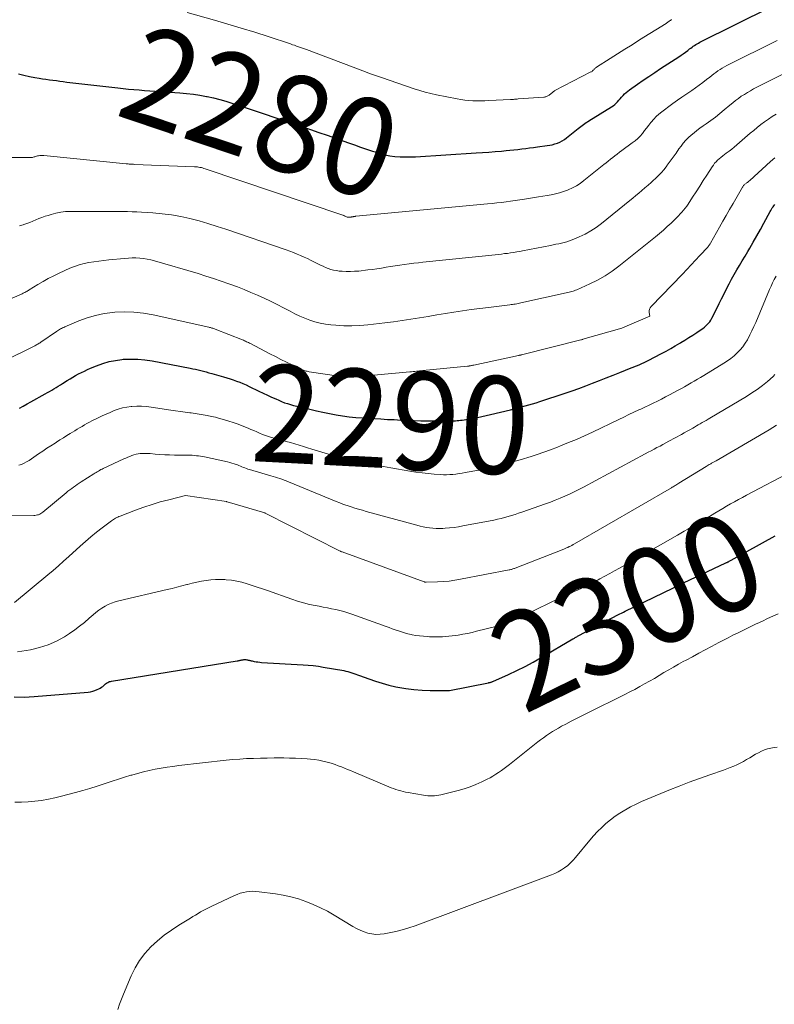
# Model space of a CAD drawing. Units: feet. Extents: x 1176672 to 1181672, y 7068870 to 7076370.
# Drawn here: x 1178592 to 1178669, y 7070325 to 7070426 of the extents above; entities that cross this region are included whole.
import ezdxf
from ezdxf.enums import TextEntityAlignment as Align

# ---------------------------------------------------------------- set-up
doc = ezdxf.new("R2010")
doc.units = ezdxf.units.FT
doc.header["$MEASUREMENT"] = 0
doc.layers.add('Level 44', color=7, linetype='Continuous', lineweight=0)
doc.layers.add('Level 45', color=7, linetype='Continuous', lineweight=0)
doc.styles.add('Style-ENGINEERING', font='ENGINEERING.shx')

msp = doc.modelspace()

# ---------------------------------------------------------------- linework, layer by layer
at = {"layer": 'Level 44', "color": 32, "linetype": 'Continuous', "lineweight": 30, "flags": 128}
for points, elevation in [([(1178591.58, 7070419.99), (1178592.13, 7070419.85), (1178592.69, 7070419.73), (1178593.25, 7070419.63), (1178593.67, 7070419.56), (1178594.03, 7070419.5), (1178594.38, 7070419.44), (1178594.74, 7070419.39), (1178595.09, 7070419.34), (1178595.45, 7070419.3), (1178595.8, 7070419.25), (1178596.16, 7070419.21), (1178596.51, 7070419.16), (1178601.77, 7070418.55), (1178602.31, 7070418.49), (1178602.85, 7070418.43), (1178603.39, 7070418.38), (1178603.93, 7070418.34), (1178604.48, 7070418.3), (1178605.02, 7070418.26), (1178605.56, 7070418.22), (1178606.11, 7070418.19), (1178608.12, 7070418.05), (1178608.81, 7070417.99), (1178609.5, 7070417.91), (1178610.18, 7070417.81), (1178610.86, 7070417.68), (1178610.93, 7070417.67), (1178611.57, 7070417.52), (1178612.2, 7070417.37), (1178612.83, 7070417.19), (1178613.46, 7070417), (1178614.08, 7070416.79), (1178614.7, 7070416.59), (1178615.32, 7070416.38), (1178615.94, 7070416.17), (1178621.53, 7070414.28), (1178622.38, 7070413.99), (1178623.24, 7070413.7), (1178624.09, 7070413.4), (1178624.94, 7070413.09), (1178625.4, 7070412.93), (1178626.02, 7070412.71), (1178626.64, 7070412.49), (1178627.26, 7070412.27), (1178627.88, 7070412.06), (1178628.13, 7070411.98), (1178628.63, 7070411.83), (1178629.14, 7070411.7), (1178629.65, 7070411.6), (1178630.17, 7070411.53), (1178630.7, 7070411.49), (1178631.22, 7070411.47), (1178631.74, 7070411.47), (1178632.27, 7070411.49), (1178638.52, 7070411.88), (1178639.16, 7070411.92), (1178639.8, 7070411.97), (1178640.45, 7070412.02), (1178641.09, 7070412.08), (1178641.57, 7070412.13), (1178641.97, 7070412.17), (1178642.37, 7070412.21), (1178642.78, 7070412.25), (1178643.18, 7070412.3), (1178643.59, 7070412.35), (1178643.99, 7070412.4), (1178644.39, 7070412.45), (1178644.8, 7070412.5), (1178645.78, 7070412.63), (1178646.05, 7070412.67), (1178646.31, 7070412.73), (1178646.57, 7070412.8), (1178646.83, 7070412.89), (1178647.08, 7070413), (1178647.32, 7070413.12), (1178647.55, 7070413.27), (1178647.77, 7070413.43), (1178648.96, 7070414.38), (1178649.1, 7070414.49), (1178649.23, 7070414.6), (1178649.36, 7070414.7), (1178649.5, 7070414.8), (1178649.64, 7070414.9), (1178649.77, 7070415), (1178649.92, 7070415.09), (1178650.06, 7070415.18), (1178652.38, 7070416.6), (1178652.55, 7070416.71), (1178652.71, 7070416.84), (1178652.86, 7070416.98), (1178653, 7070417.12), (1178653.14, 7070417.28), (1178653.28, 7070417.43), (1178653.41, 7070417.59), (1178653.55, 7070417.74), (1178653.57, 7070417.77), (1178653.72, 7070417.93), (1178653.88, 7070418.09), (1178654.05, 7070418.23), (1178654.23, 7070418.37), (1178655.04, 7070418.93), (1178655.63, 7070419.34), (1178656.22, 7070419.74), (1178656.82, 7070420.14), (1178657.42, 7070420.53), (1178659.29, 7070421.74), (1178659.52, 7070421.9), (1178659.75, 7070422.06), (1178659.98, 7070422.23), (1178660.2, 7070422.4), (1178660.4, 7070422.55), (1178660.52, 7070422.64), (1178660.65, 7070422.74), (1178660.77, 7070422.83), (1178660.9, 7070422.92), (1178661.03, 7070423.01), (1178661.17, 7070423.09), (1178661.3, 7070423.16), (1178661.44, 7070423.24), (1178668.76, 7070426.87)], 2280), ([(1178591.67, 7070385.7), (1178592.06, 7070385.92), (1178592.45, 7070386.13), (1178592.84, 7070386.35), (1178594.3, 7070387.16), (1178594.53, 7070387.29), (1178594.75, 7070387.41), (1178594.98, 7070387.54), (1178595.2, 7070387.68), (1178595.42, 7070387.81), (1178595.64, 7070387.94), (1178595.86, 7070388.08), (1178596.08, 7070388.22), (1178596.57, 7070388.53), (1178596.85, 7070388.71), (1178597.14, 7070388.88), (1178597.43, 7070389.05), (1178597.72, 7070389.21), (1178598.02, 7070389.37), (1178598.32, 7070389.51), (1178598.63, 7070389.65), (1178598.94, 7070389.79), (1178599.57, 7070390.05), (1178600.21, 7070390.28), (1178600.85, 7070390.47), (1178601.51, 7070390.6), (1178602.18, 7070390.69), (1178602.31, 7070390.71), (1178603.06, 7070390.74), (1178603.8, 7070390.74), (1178604.53, 7070390.67), (1178605.27, 7070390.56), (1178609.16, 7070389.8), (1178609.44, 7070389.75), (1178609.72, 7070389.69), (1178610, 7070389.63), (1178610.27, 7070389.56), (1178610.55, 7070389.49), (1178610.83, 7070389.42), (1178611.1, 7070389.34), (1178611.38, 7070389.27), (1178612.6, 7070388.92), (1178612.93, 7070388.82), (1178613.27, 7070388.71), (1178613.6, 7070388.6), (1178613.93, 7070388.48), (1178614.25, 7070388.35), (1178614.58, 7070388.22), (1178614.9, 7070388.08), (1178615.22, 7070387.93), (1178616.22, 7070387.45), (1178616.66, 7070387.25), (1178617.09, 7070387.04), (1178617.53, 7070386.84), (1178617.97, 7070386.64), (1178618.25, 7070386.51), (1178618.55, 7070386.38), (1178618.85, 7070386.26), (1178619.16, 7070386.16), (1178619.47, 7070386.07), (1178619.78, 7070385.98), (1178620.1, 7070385.9), (1178620.41, 7070385.83), (1178620.73, 7070385.75), (1178621.46, 7070385.58), (1178622.12, 7070385.43), (1178622.79, 7070385.29), (1178623.46, 7070385.15), (1178624.13, 7070385.02), (1178624.8, 7070384.9), (1178625.48, 7070384.81), (1178626.16, 7070384.74), (1178626.84, 7070384.69), (1178628.72, 7070384.59), (1178629.41, 7070384.55), (1178630.09, 7070384.52), (1178630.78, 7070384.48), (1178631.46, 7070384.45), (1178632.14, 7070384.42), (1178632.83, 7070384.4), (1178633.51, 7070384.39), (1178634.2, 7070384.39), (1178636.2, 7070384.41), (1178636.38, 7070384.41), (1178636.56, 7070384.42), (1178636.73, 7070384.43), (1178636.91, 7070384.45), (1178637.08, 7070384.48), (1178637.26, 7070384.5), (1178637.43, 7070384.53), (1178637.61, 7070384.56), (1178638.17, 7070384.66), (1178638.63, 7070384.75), (1178639.08, 7070384.84), (1178639.53, 7070384.94), (1178639.99, 7070385.05), (1178642.02, 7070385.54), (1178642.4, 7070385.63), (1178642.77, 7070385.73), (1178643.15, 7070385.83), (1178643.53, 7070385.93), (1178643.9, 7070386.04), (1178644.28, 7070386.15), (1178644.65, 7070386.26), (1178645.02, 7070386.38), (1178647.63, 7070387.23), (1178648.34, 7070387.47), (1178649.05, 7070387.72), (1178649.75, 7070387.99), (1178650.45, 7070388.26), (1178651.15, 7070388.54), (1178651.84, 7070388.81), (1178652.54, 7070389.09), (1178653.24, 7070389.37), (1178654.39, 7070389.82), (1178654.61, 7070389.91), (1178654.84, 7070390), (1178655.06, 7070390.09), (1178655.28, 7070390.19), (1178655.51, 7070390.28), (1178655.73, 7070390.38), (1178655.94, 7070390.49), (1178656.16, 7070390.6), (1178657.53, 7070391.31), (1178658, 7070391.56), (1178658.47, 7070391.82), (1178658.93, 7070392.09), (1178659.39, 7070392.37), (1178659.49, 7070392.43), (1178659.9, 7070392.68), (1178660.31, 7070392.94), (1178660.71, 7070393.19), (1178661.12, 7070393.46), (1178661.59, 7070393.76), (1178661.75, 7070393.87), (1178661.91, 7070394), (1178662.06, 7070394.13), (1178662.21, 7070394.27), (1178662.34, 7070394.42), (1178662.47, 7070394.57), (1178662.58, 7070394.74), (1178662.68, 7070394.92), (1178663.18, 7070395.91), (1178663.43, 7070396.42), (1178663.68, 7070396.92), (1178663.93, 7070397.42), (1178664.18, 7070397.93), (1178664.19, 7070397.95), (1178664.44, 7070398.44), (1178664.7, 7070398.92), (1178664.96, 7070399.4), (1178665.24, 7070399.88), (1178665.52, 7070400.35), (1178665.8, 7070400.82), (1178666.08, 7070401.29), (1178666.36, 7070401.76), (1178666.56, 7070402.1), (1178666.93, 7070402.74), (1178667.3, 7070403.39), (1178667.66, 7070404.04), (1178668.02, 7070404.69), (1178668.65, 7070405.87), (1178668.73, 7070405.99), (1178668.8, 7070406.12), (1178668.88, 7070406.24), (1178668.96, 7070406.36), (1178669.05, 7070406.47), (1178669.14, 7070406.59)], 2290), ([(1178591.13, 7070356.08), (1178592.15, 7070356.06), (1178593.17, 7070356.11), (1178598.7, 7070356.57), (1178598.94, 7070356.6), (1178599.18, 7070356.65), (1178599.41, 7070356.73), (1178599.64, 7070356.82), (1178599.8, 7070356.9), (1178599.94, 7070356.97), (1178600.08, 7070357.06), (1178600.2, 7070357.15), (1178600.33, 7070357.26), (1178600.43, 7070357.35), (1178600.5, 7070357.41), (1178600.58, 7070357.47), (1178600.66, 7070357.52), (1178600.74, 7070357.57), (1178600.82, 7070357.61), (1178600.91, 7070357.64), (1178601, 7070357.66), (1178601.09, 7070357.68), (1178614, 7070359.77), (1178614.08, 7070359.79), (1178614.15, 7070359.8), (1178614.23, 7070359.82), (1178614.31, 7070359.83), (1178614.39, 7070359.85), (1178614.46, 7070359.87), (1178614.53, 7070359.88), (1178614.6, 7070359.89), (1178614.67, 7070359.9), (1178614.74, 7070359.91), (1178614.8, 7070359.91), (1178614.87, 7070359.91), (1178614.89, 7070359.9), (1178614.97, 7070359.89), (1178615.05, 7070359.88), (1178615.13, 7070359.86), (1178615.21, 7070359.84), (1178615.28, 7070359.82), (1178615.36, 7070359.8), (1178615.44, 7070359.78), (1178615.52, 7070359.76), (1178615.74, 7070359.72), (1178615.93, 7070359.69), (1178616.12, 7070359.66), (1178616.31, 7070359.64), (1178616.5, 7070359.62), (1178620.77, 7070359.38), (1178621.29, 7070359.34), (1178621.8, 7070359.29), (1178622.32, 7070359.22), (1178622.83, 7070359.14), (1178624.94, 7070358.77), (1178625.14, 7070358.73), (1178625.35, 7070358.68), (1178625.55, 7070358.63), (1178625.75, 7070358.56), (1178625.95, 7070358.49), (1178626.15, 7070358.42), (1178626.35, 7070358.35), (1178626.55, 7070358.28), (1178627.5, 7070357.92), (1178628.18, 7070357.69), (1178628.86, 7070357.47), (1178629.56, 7070357.29), (1178630.25, 7070357.12), (1178630.48, 7070357.08), (1178631.3, 7070356.93), (1178632.12, 7070356.82), (1178632.95, 7070356.76), (1178633.78, 7070356.73), (1178635.7, 7070356.73), (1178635.78, 7070356.74), (1178639.76, 7070357.53), (1178639.82, 7070357.54), (1178639.88, 7070357.55), (1178639.94, 7070357.57), (1178640, 7070357.58), (1178640.06, 7070357.6), (1178640.11, 7070357.62), (1178640.17, 7070357.64), (1178640.23, 7070357.66), (1178641.83, 7070358.39), (1178642.69, 7070358.79), (1178643.53, 7070359.21), (1178644.36, 7070359.65), (1178645.18, 7070360.11), (1178648.43, 7070362.02), (1178648.51, 7070362.07), (1178648.59, 7070362.11), (1178648.66, 7070362.16), (1178648.74, 7070362.21), (1178648.82, 7070362.25), (1178648.89, 7070362.29), (1178648.97, 7070362.34), (1178649.05, 7070362.38), (1178653.04, 7070364.49), (1178653.23, 7070364.59), (1178653.42, 7070364.68), (1178653.61, 7070364.78), (1178653.8, 7070364.87), (1178658.66, 7070367.24), (1178658.88, 7070367.35), (1178659.1, 7070367.45), (1178659.32, 7070367.56), (1178659.54, 7070367.66), (1178659.76, 7070367.77), (1178659.98, 7070367.87), (1178660.2, 7070367.98), (1178660.42, 7070368.08), (1178664.11, 7070369.82), (1178664.18, 7070369.85), (1178664.25, 7070369.88), (1178664.32, 7070369.92), (1178664.38, 7070369.95), (1178664.45, 7070369.99), (1178664.52, 7070370.02), (1178664.58, 7070370.06), (1178664.65, 7070370.1), (1178669.16, 7070372.6)], 2300)]:
    msp.add_lwpolyline(points, dxfattribs=dict(at, elevation=elevation))
at = {"layer": 'Level 45', "color": 32, "linetype": 'Continuous', "lineweight": 0, "flags": 128}
for points, elevation in [([(1178608.88, 7070426.29), (1178611.67, 7070425.5), (1178613.05, 7070425.1), (1178614.42, 7070424.69), (1178615.79, 7070424.26), (1178617.16, 7070423.82), (1178619.48, 7070423.06), (1178619.68, 7070422.99), (1178619.89, 7070422.93), (1178620.09, 7070422.85), (1178620.3, 7070422.78), (1178620.5, 7070422.71), (1178620.7, 7070422.63), (1178620.91, 7070422.55), (1178621.11, 7070422.48), (1178627.17, 7070420.19), (1178627.57, 7070420.04), (1178627.98, 7070419.9), (1178628.39, 7070419.75), (1178628.79, 7070419.61), (1178632.16, 7070418.47), (1178632.72, 7070418.3), (1178633.29, 7070418.13), (1178633.86, 7070417.99), (1178634.44, 7070417.86), (1178636.54, 7070417.42), (1178636.94, 7070417.35), (1178637.35, 7070417.29), (1178637.76, 7070417.25), (1178638.17, 7070417.23), (1178638.58, 7070417.22), (1178638.99, 7070417.23), (1178639.4, 7070417.24), (1178639.81, 7070417.25), (1178642.04, 7070417.36), (1178642.14, 7070417.37), (1178642.23, 7070417.38), (1178642.33, 7070417.38), (1178642.43, 7070417.39), (1178642.53, 7070417.39), (1178642.62, 7070417.4), (1178642.72, 7070417.41), (1178642.82, 7070417.42), (1178645.43, 7070417.61), (1178645.5, 7070417.62), (1178645.58, 7070417.63), (1178645.65, 7070417.65), (1178645.72, 7070417.67), (1178645.79, 7070417.7), (1178645.86, 7070417.73), (1178645.92, 7070417.77), (1178645.99, 7070417.82), (1178646.36, 7070418.12), (1178646.38, 7070418.13), (1178646.39, 7070418.15), (1178646.41, 7070418.16), (1178646.43, 7070418.17), (1178646.51, 7070418.23), (1178646.53, 7070418.24), (1178646.55, 7070418.25), (1178646.57, 7070418.27), (1178646.59, 7070418.28), (1178650.28, 7070420.19), (1178650.34, 7070420.22), (1178650.39, 7070420.25), (1178650.43, 7070420.29), (1178650.48, 7070420.33), (1178650.52, 7070420.37), (1178650.56, 7070420.42), (1178650.6, 7070420.46), (1178650.64, 7070420.5), (1178650.7, 7070420.56), (1178650.75, 7070420.6), (1178650.8, 7070420.64), (1178650.85, 7070420.68), (1178652.25, 7070421.56), (1178653, 7070422.04), (1178653.76, 7070422.52), (1178654.51, 7070422.99), (1178655.27, 7070423.47), (1178657.98, 7070425.17), (1178658.05, 7070425.22), (1178658.13, 7070425.27), (1178658.2, 7070425.32), (1178658.27, 7070425.37), (1178658.34, 7070425.42), (1178658.38, 7070425.45), (1178658.42, 7070425.48), (1178658.46, 7070425.51), (1178658.5, 7070425.54), (1178658.54, 7070425.57)], 2278), ([(1178590.86, 7070411.4), (1178592.81, 7070411.42), (1178592.9, 7070411.42), (1178592.99, 7070411.43), (1178593.07, 7070411.45), (1178593.16, 7070411.47), (1178593.24, 7070411.5), (1178593.33, 7070411.52), (1178593.42, 7070411.55), (1178593.5, 7070411.57), (1178593.61, 7070411.59), (1178593.75, 7070411.61), (1178593.89, 7070411.63), (1178594.03, 7070411.63), (1178594.17, 7070411.62), (1178602.61, 7070410.77), (1178602.71, 7070410.76), (1178602.82, 7070410.75), (1178602.93, 7070410.74), (1178603.03, 7070410.73), (1178603.14, 7070410.73), (1178603.25, 7070410.72), (1178603.35, 7070410.72), (1178603.46, 7070410.71), (1178609.63, 7070410.47), (1178609.77, 7070410.46), (1178609.91, 7070410.45), (1178610.04, 7070410.43), (1178610.18, 7070410.4), (1178610.32, 7070410.38), (1178610.45, 7070410.34), (1178610.58, 7070410.3), (1178610.72, 7070410.26), (1178624.82, 7070405.5), (1178624.84, 7070405.5), (1178624.86, 7070405.49), (1178624.88, 7070405.48), (1178624.9, 7070405.47), (1178624.98, 7070405.44), (1178625, 7070405.44), (1178625.01, 7070405.43), (1178625.03, 7070405.42), (1178625.05, 7070405.41), (1178625.15, 7070405.36), (1178625.26, 7070405.31), (1178625.42, 7070405.29), (1178625.44, 7070405.29), (1178625.47, 7070405.29), (1178625.49, 7070405.29), (1178625.51, 7070405.29), (1178625.7, 7070405.31), (1178625.72, 7070405.32), (1178625.75, 7070405.32), (1178625.77, 7070405.32), (1178625.8, 7070405.33), (1178625.89, 7070405.34), (1178625.92, 7070405.35), (1178625.94, 7070405.35), (1178625.96, 7070405.35), (1178625.99, 7070405.36), (1178626.09, 7070405.37), (1178626.11, 7070405.37), (1178626.14, 7070405.38), (1178626.16, 7070405.38), (1178626.18, 7070405.38), (1178639.66, 7070406.65), (1178640.14, 7070406.7), (1178640.61, 7070406.75), (1178641.09, 7070406.8), (1178641.57, 7070406.86), (1178642.04, 7070406.92), (1178642.52, 7070406.99), (1178642.99, 7070407.06), (1178643.46, 7070407.13), (1178644.48, 7070407.3), (1178644.91, 7070407.37), (1178645.34, 7070407.44), (1178645.78, 7070407.51), (1178646.21, 7070407.59), (1178646.63, 7070407.68), (1178647.06, 7070407.78), (1178647.47, 7070407.91), (1178647.88, 7070408.06), (1178647.95, 7070408.09), (1178648.37, 7070408.29), (1178648.79, 7070408.5), (1178649.18, 7070408.76), (1178649.56, 7070409.04), (1178651.61, 7070410.68), (1178651.83, 7070410.87), (1178652.06, 7070411.05), (1178652.29, 7070411.23), (1178652.51, 7070411.41), (1178652.74, 7070411.59), (1178652.97, 7070411.77), (1178653.2, 7070411.95), (1178653.43, 7070412.12), (1178654.52, 7070412.92), (1178654.8, 7070413.14), (1178655.07, 7070413.37), (1178655.31, 7070413.62), (1178655.55, 7070413.89), (1178655.77, 7070414.17), (1178655.99, 7070414.44), (1178656.22, 7070414.72), (1178656.43, 7070415), (1178656.47, 7070415.05), (1178656.71, 7070415.34), (1178656.97, 7070415.61), (1178657.25, 7070415.87), (1178657.54, 7070416.11), (1178657.81, 7070416.31), (1178658.25, 7070416.64), (1178658.69, 7070416.97), (1178659.14, 7070417.28), (1178659.59, 7070417.59), (1178660.61, 7070418.28), (1178661, 7070418.55), (1178661.39, 7070418.83), (1178661.76, 7070419.11), (1178662.14, 7070419.4), (1178662.46, 7070419.67), (1178662.67, 7070419.83), (1178662.88, 7070419.99), (1178663.09, 7070420.15), (1178663.3, 7070420.3), (1178663.52, 7070420.45), (1178663.74, 7070420.59), (1178663.97, 7070420.72), (1178664.21, 7070420.84), (1178669.36, 7070423.41)], 2282), ([(1178591.67, 7070404.41), (1178592.03, 7070404.52), (1178592.1, 7070404.54), (1178592.42, 7070404.64), (1178592.74, 7070404.75), (1178593.05, 7070404.87), (1178593.36, 7070405.01), (1178593.66, 7070405.14), (1178593.97, 7070405.26), (1178594.29, 7070405.38), (1178594.61, 7070405.48), (1178594.93, 7070405.58), (1178595.41, 7070405.71), (1178595.9, 7070405.81), (1178596.4, 7070405.86), (1178596.9, 7070405.88), (1178600.39, 7070405.87), (1178600.87, 7070405.87), (1178601.34, 7070405.87), (1178601.81, 7070405.87), (1178602.29, 7070405.86), (1178602.76, 7070405.86), (1178603.24, 7070405.85), (1178603.71, 7070405.83), (1178604.18, 7070405.8), (1178605.34, 7070405.73), (1178606.3, 7070405.65), (1178607.25, 7070405.52), (1178608.2, 7070405.35), (1178609.14, 7070405.14), (1178610.08, 7070404.9), (1178611, 7070404.64), (1178611.93, 7070404.35), (1178612.84, 7070404.05), (1178619.02, 7070401.93), (1178619.39, 7070401.8), (1178619.76, 7070401.66), (1178620.13, 7070401.51), (1178620.49, 7070401.36), (1178620.86, 7070401.2), (1178621.21, 7070401.04), (1178621.57, 7070400.86), (1178621.92, 7070400.68), (1178622.27, 7070400.5), (1178622.53, 7070400.37), (1178622.8, 7070400.25), (1178623.07, 7070400.13), (1178623.34, 7070400.03), (1178623.61, 7070399.93), (1178623.89, 7070399.86), (1178624.18, 7070399.81), (1178624.47, 7070399.77), (1178624.75, 7070399.75), (1178625.18, 7070399.72), (1178625.61, 7070399.72), (1178626.04, 7070399.74), (1178626.48, 7070399.77), (1178627.4, 7070399.88), (1178627.87, 7070399.94), (1178628.33, 7070400), (1178628.8, 7070400.07), (1178629.27, 7070400.15), (1178629.73, 7070400.23), (1178630.2, 7070400.3), (1178630.67, 7070400.37), (1178631.13, 7070400.44), (1178631.62, 7070400.51), (1178632.1, 7070400.57), (1178632.58, 7070400.62), (1178633.05, 7070400.68), (1178640.8, 7070401.48), (1178641.11, 7070401.51), (1178641.42, 7070401.55), (1178641.73, 7070401.58), (1178642.04, 7070401.63), (1178642.35, 7070401.67), (1178642.66, 7070401.72), (1178642.97, 7070401.78), (1178643.27, 7070401.84), (1178646.12, 7070402.4), (1178646.41, 7070402.46), (1178646.69, 7070402.51), (1178646.97, 7070402.57), (1178647.26, 7070402.63), (1178647.54, 7070402.7), (1178647.81, 7070402.77), (1178648.09, 7070402.87), (1178648.35, 7070402.97), (1178649.06, 7070403.28), (1178649.67, 7070403.56), (1178650.25, 7070403.88), (1178650.81, 7070404.25), (1178651.35, 7070404.65), (1178654.25, 7070406.99), (1178654.57, 7070407.25), (1178654.89, 7070407.51), (1178655.2, 7070407.77), (1178655.51, 7070408.04), (1178655.82, 7070408.31), (1178656.13, 7070408.58), (1178656.44, 7070408.85), (1178656.74, 7070409.13), (1178656.82, 7070409.19), (1178657.15, 7070409.51), (1178657.47, 7070409.84), (1178657.77, 7070410.19), (1178658.05, 7070410.55), (1178658.11, 7070410.63), (1178658.41, 7070411.04), (1178658.71, 7070411.46), (1178659.01, 7070411.87), (1178659.3, 7070412.29), (1178659.52, 7070412.59), (1178659.75, 7070412.9), (1178660, 7070413.19), (1178660.27, 7070413.46), (1178660.55, 7070413.72), (1178660.85, 7070413.96), (1178661.15, 7070414.2), (1178661.46, 7070414.43), (1178661.77, 7070414.65), (1178662.1, 7070414.88), (1178662.57, 7070415.22), (1178663.04, 7070415.56), (1178663.49, 7070415.92), (1178663.94, 7070416.29), (1178664.53, 7070416.79), (1178664.82, 7070417.02), (1178665.11, 7070417.25), (1178665.4, 7070417.47), (1178665.7, 7070417.69), (1178666.01, 7070417.89), (1178666.32, 7070418.09), (1178666.64, 7070418.27), (1178666.96, 7070418.45), (1178669.97, 7070419.95)], 2284), ([(1178589.06, 7070396.2), (1178591.95, 7070397.44), (1178592.04, 7070397.48), (1178592.13, 7070397.52), (1178592.23, 7070397.57), (1178592.32, 7070397.62), (1178592.41, 7070397.67), (1178592.5, 7070397.72), (1178592.58, 7070397.77), (1178592.67, 7070397.83), (1178593.55, 7070398.38), (1178594.08, 7070398.7), (1178594.62, 7070399.01), (1178595.18, 7070399.29), (1178595.74, 7070399.55), (1178596.84, 7070400.05), (1178597.32, 7070400.24), (1178597.8, 7070400.41), (1178598.29, 7070400.53), (1178598.79, 7070400.64), (1178599.3, 7070400.71), (1178599.81, 7070400.79), (1178600.32, 7070400.85), (1178600.83, 7070400.9), (1178602.45, 7070401.06), (1178602.84, 7070401.09), (1178603.23, 7070401.11), (1178603.61, 7070401.11), (1178604, 7070401.09), (1178604.39, 7070401.05), (1178604.77, 7070401), (1178605.15, 7070400.92), (1178605.52, 7070400.82), (1178609.98, 7070399.5), (1178610.78, 7070399.25), (1178611.57, 7070399), (1178612.36, 7070398.73), (1178613.15, 7070398.46), (1178613.33, 7070398.39), (1178614.02, 7070398.14), (1178614.71, 7070397.87), (1178615.4, 7070397.58), (1178616.08, 7070397.29), (1178616.75, 7070396.97), (1178617.42, 7070396.66), (1178618.08, 7070396.33), (1178618.74, 7070395.99), (1178619.42, 7070395.64), (1178619.91, 7070395.39), (1178620.42, 7070395.15), (1178620.93, 7070394.93), (1178621.44, 7070394.73), (1178621.97, 7070394.55), (1178622.5, 7070394.41), (1178623.04, 7070394.31), (1178623.59, 7070394.24), (1178624.12, 7070394.2), (1178624.94, 7070394.15), (1178625.76, 7070394.14), (1178626.58, 7070394.18), (1178627.39, 7070394.25), (1178629.15, 7070394.45), (1178630.04, 7070394.56), (1178630.92, 7070394.68), (1178631.81, 7070394.82), (1178632.69, 7070394.96), (1178633.58, 7070395.11), (1178634.46, 7070395.26), (1178635.35, 7070395.4), (1178636.23, 7070395.54), (1178637.11, 7070395.68), (1178638, 7070395.81), (1178638.89, 7070395.93), (1178639.78, 7070396.04), (1178641.95, 7070396.3), (1178642.09, 7070396.32), (1178642.23, 7070396.34), (1178642.38, 7070396.36), (1178642.52, 7070396.38), (1178642.66, 7070396.4), (1178642.8, 7070396.43), (1178642.95, 7070396.46), (1178643.09, 7070396.49), (1178647.75, 7070397.54), (1178647.89, 7070397.57), (1178648.03, 7070397.6), (1178648.17, 7070397.64), (1178648.3, 7070397.67), (1178648.44, 7070397.7), (1178648.57, 7070397.75), (1178648.71, 7070397.79), (1178648.84, 7070397.85), (1178650.18, 7070398.45), (1178650.96, 7070398.84), (1178651.72, 7070399.26), (1178652.45, 7070399.74), (1178653.15, 7070400.27), (1178656.9, 7070403.29), (1178657.31, 7070403.63), (1178657.71, 7070403.97), (1178658.1, 7070404.33), (1178658.49, 7070404.69), (1178658.88, 7070405.06), (1178659.06, 7070405.24), (1178659.25, 7070405.43), (1178659.43, 7070405.62), (1178659.61, 7070405.81), (1178659.78, 7070406.01), (1178659.94, 7070406.22), (1178660.1, 7070406.43), (1178660.24, 7070406.64), (1178660.7, 7070407.34), (1178661.07, 7070407.9), (1178661.43, 7070408.47), (1178661.8, 7070409.04), (1178662.16, 7070409.61), (1178662.7, 7070410.46), (1178662.83, 7070410.64), (1178662.96, 7070410.82), (1178663.11, 7070410.98), (1178663.27, 7070411.14), (1178663.44, 7070411.29), (1178663.61, 7070411.43), (1178663.79, 7070411.57), (1178663.97, 7070411.71), (1178664.16, 7070411.85), (1178664.44, 7070412.05), (1178664.71, 7070412.26), (1178664.98, 7070412.48), (1178665.24, 7070412.7), (1178666.61, 7070413.9), (1178666.97, 7070414.2), (1178667.34, 7070414.5), (1178667.71, 7070414.8), (1178668.09, 7070415.08), (1178668.48, 7070415.35), (1178668.88, 7070415.61), (1178669.28, 7070415.85)], 2286), ([(1178589.99, 7070390.49), (1178593.16, 7070392.05), (1178593.25, 7070392.1), (1178593.34, 7070392.15), (1178593.43, 7070392.2), (1178593.52, 7070392.25), (1178593.61, 7070392.3), (1178593.7, 7070392.35), (1178593.78, 7070392.41), (1178593.87, 7070392.47), (1178595.48, 7070393.57), (1178595.58, 7070393.63), (1178595.68, 7070393.7), (1178595.78, 7070393.76), (1178595.88, 7070393.82), (1178595.99, 7070393.88), (1178596.09, 7070393.93), (1178596.2, 7070393.98), (1178596.31, 7070394.03), (1178597.76, 7070394.65), (1178598.61, 7070394.96), (1178599.47, 7070395.22), (1178600.35, 7070395.4), (1178601.24, 7070395.52), (1178601.43, 7070395.54), (1178602.42, 7070395.58), (1178603.41, 7070395.56), (1178604.39, 7070395.45), (1178605.37, 7070395.28), (1178611.09, 7070394.01), (1178611.17, 7070393.99), (1178611.25, 7070393.97), (1178611.33, 7070393.94), (1178611.41, 7070393.92), (1178611.5, 7070393.89), (1178611.58, 7070393.86), (1178611.66, 7070393.83), (1178611.74, 7070393.8), (1178614.55, 7070392.7), (1178614.66, 7070392.66), (1178614.76, 7070392.61), (1178614.86, 7070392.57), (1178614.96, 7070392.52), (1178615.06, 7070392.48), (1178615.16, 7070392.43), (1178615.26, 7070392.38), (1178615.36, 7070392.33), (1178617.34, 7070391.28), (1178617.91, 7070390.99), (1178618.48, 7070390.7), (1178619.05, 7070390.41), (1178619.63, 7070390.13), (1178620.59, 7070389.67), (1178620.69, 7070389.63), (1178620.78, 7070389.59), (1178620.87, 7070389.56), (1178620.97, 7070389.53), (1178621.07, 7070389.5), (1178621.17, 7070389.48), (1178621.27, 7070389.46), (1178621.37, 7070389.44), (1178624.43, 7070388.97), (1178624.65, 7070388.94), (1178624.87, 7070388.92), (1178625.08, 7070388.9), (1178625.3, 7070388.88), (1178625.52, 7070388.88), (1178625.74, 7070388.88), (1178625.95, 7070388.88), (1178626.17, 7070388.9), (1178631.71, 7070389.42), (1178631.88, 7070389.44), (1178632.05, 7070389.45), (1178632.21, 7070389.47), (1178632.38, 7070389.49), (1178632.55, 7070389.5), (1178632.71, 7070389.52), (1178632.88, 7070389.53), (1178633.05, 7070389.55), (1178637.61, 7070390), (1178637.63, 7070390), (1178637.65, 7070390.01), (1178637.66, 7070390.01), (1178637.68, 7070390.01), (1178637.74, 7070390.02), (1178637.75, 7070390.02), (1178637.77, 7070390.02), (1178637.79, 7070390.02), (1178637.8, 7070390.03), (1178637.93, 7070390.05), (1178638.01, 7070390.07), (1178638.09, 7070390.08), (1178638.17, 7070390.1), (1178638.25, 7070390.12), (1178642.86, 7070391.1), (1178642.89, 7070391.11), (1178642.91, 7070391.11), (1178642.93, 7070391.12), (1178642.96, 7070391.12), (1178643.05, 7070391.14), (1178643.07, 7070391.15), (1178643.1, 7070391.15), (1178643.12, 7070391.16), (1178643.14, 7070391.16), (1178649.25, 7070392.7), (1178649.27, 7070392.7), (1178649.29, 7070392.71), (1178649.31, 7070392.71), (1178649.32, 7070392.72), (1178649.39, 7070392.74), (1178649.41, 7070392.74), (1178649.42, 7070392.75), (1178649.44, 7070392.75), (1178649.46, 7070392.76), (1178653.46, 7070393.92), (1178653.5, 7070393.94), (1178656.3, 7070395.14), (1178656.24, 7070395.51), (1178656.24, 7070395.68), (1178656.27, 7070395.85), (1178656.34, 7070396), (1178656.44, 7070396.14), (1178659.65, 7070399.46), (1178660.11, 7070399.93), (1178660.56, 7070400.4), (1178661, 7070400.88), (1178661.45, 7070401.36), (1178662.25, 7070402.23), (1178662.29, 7070402.28), (1178662.33, 7070402.32), (1178662.36, 7070402.37), (1178662.4, 7070402.42), (1178662.43, 7070402.47), (1178662.47, 7070402.52), (1178662.5, 7070402.57), (1178662.53, 7070402.62), (1178663.47, 7070404.27), (1178663.81, 7070404.87), (1178664.16, 7070405.48), (1178664.5, 7070406.08), (1178664.85, 7070406.68), (1178665.81, 7070408.36), (1178665.85, 7070408.42), (1178665.88, 7070408.48), (1178665.93, 7070408.53), (1178665.97, 7070408.58), (1178666.02, 7070408.62), (1178666.07, 7070408.67), (1178666.12, 7070408.71), (1178666.18, 7070408.76), (1178666.24, 7070408.8), (1178666.32, 7070408.86), (1178666.4, 7070408.93), (1178666.48, 7070409), (1178666.56, 7070409.07), (1178668.7, 7070411), (1178669.13, 7070411.39)], 2288), ([(1178591.6, 7070379.84), (1178591.88, 7070379.93), (1178592.15, 7070380.05), (1178592.4, 7070380.18), (1178592.65, 7070380.34), (1178593.63, 7070381.01), (1178594.05, 7070381.3), (1178594.47, 7070381.58), (1178594.89, 7070381.85), (1178595.32, 7070382.12), (1178595.47, 7070382.22), (1178595.82, 7070382.44), (1178596.17, 7070382.66), (1178596.53, 7070382.88), (1178596.88, 7070383.1), (1178597.09, 7070383.23), (1178597.34, 7070383.38), (1178597.59, 7070383.53), (1178597.83, 7070383.68), (1178598.08, 7070383.83), (1178598.33, 7070383.98), (1178598.58, 7070384.12), (1178598.84, 7070384.25), (1178599.09, 7070384.39), (1178599.74, 7070384.71), (1178600.15, 7070384.9), (1178600.55, 7070385.09), (1178600.97, 7070385.27), (1178601.38, 7070385.45), (1178601.8, 7070385.6), (1178602.23, 7070385.72), (1178602.67, 7070385.81), (1178603.11, 7070385.87), (1178603.2, 7070385.87), (1178603.7, 7070385.9), (1178604.19, 7070385.9), (1178604.68, 7070385.87), (1178605.17, 7070385.81), (1178607.2, 7070385.5), (1178607.68, 7070385.43), (1178608.17, 7070385.36), (1178608.65, 7070385.29), (1178609.13, 7070385.22), (1178609.26, 7070385.21), (1178609.68, 7070385.15), (1178610.1, 7070385.08), (1178610.51, 7070385.01), (1178610.93, 7070384.94), (1178611.35, 7070384.85), (1178611.76, 7070384.76), (1178612.17, 7070384.65), (1178612.58, 7070384.54), (1178613.13, 7070384.38), (1178613.57, 7070384.24), (1178614.01, 7070384.09), (1178614.44, 7070383.93), (1178614.86, 7070383.76), (1178615.11, 7070383.65), (1178615.41, 7070383.52), (1178615.71, 7070383.4), (1178616.01, 7070383.27), (1178616.3, 7070383.14), (1178616.6, 7070383.01), (1178616.9, 7070382.9), (1178617.21, 7070382.8), (1178617.52, 7070382.7), (1178618.12, 7070382.54), (1178618.57, 7070382.41), (1178619.01, 7070382.29), (1178619.46, 7070382.16), (1178619.9, 7070382.03), (1178620.34, 7070381.9), (1178620.78, 7070381.77), (1178621.22, 7070381.63), (1178621.66, 7070381.5), (1178623.71, 7070380.86), (1178624.46, 7070380.65), (1178625.2, 7070380.45), (1178625.96, 7070380.27), (1178626.71, 7070380.12), (1178627.48, 7070379.98), (1178628.24, 7070379.84), (1178629, 7070379.7), (1178629.76, 7070379.57), (1178631.7, 7070379.23), (1178632.32, 7070379.14), (1178632.95, 7070379.05), (1178633.58, 7070378.98), (1178634.21, 7070378.93), (1178634.84, 7070378.88), (1178635.16, 7070378.87), (1178635.47, 7070378.87), (1178635.79, 7070378.88), (1178636.11, 7070378.9), (1178636.43, 7070378.94), (1178636.75, 7070378.98), (1178637.06, 7070379.03), (1178637.38, 7070379.09), (1178638.77, 7070379.35), (1178639.42, 7070379.48), (1178640.07, 7070379.62), (1178640.71, 7070379.77), (1178641.36, 7070379.94), (1178642, 7070380.11), (1178642.63, 7070380.29), (1178643.27, 7070380.48), (1178643.9, 7070380.68), (1178644.05, 7070380.72), (1178644.75, 7070380.95), (1178645.45, 7070381.19), (1178646.14, 7070381.44), (1178646.83, 7070381.7), (1178647.14, 7070381.82), (1178647.97, 7070382.16), (1178648.8, 7070382.5), (1178649.63, 7070382.87), (1178650.44, 7070383.25), (1178653.13, 7070384.55), (1178653.65, 7070384.79), (1178654.17, 7070385.04), (1178654.68, 7070385.28), (1178655.2, 7070385.53), (1178655.38, 7070385.61), (1178655.81, 7070385.81), (1178656.24, 7070386.02), (1178656.66, 7070386.22), (1178657.09, 7070386.43), (1178657.51, 7070386.63), (1178657.94, 7070386.85), (1178658.35, 7070387.07), (1178658.77, 7070387.29), (1178659.22, 7070387.53), (1178659.55, 7070387.72), (1178659.88, 7070387.9), (1178660.22, 7070388.09), (1178660.55, 7070388.28), (1178660.87, 7070388.47), (1178661.2, 7070388.67), (1178661.53, 7070388.86), (1178661.85, 7070389.06), (1178663.91, 7070390.33), (1178664.27, 7070390.56), (1178664.62, 7070390.81), (1178664.96, 7070391.08), (1178665.28, 7070391.37), (1178665.58, 7070391.68), (1178665.85, 7070392), (1178666.1, 7070392.35), (1178666.32, 7070392.72), (1178666.36, 7070392.79), (1178666.58, 7070393.21), (1178666.79, 7070393.63), (1178666.99, 7070394.06), (1178667.18, 7070394.5), (1178668.59, 7070397.86), (1178668.75, 7070398.21), (1178668.91, 7070398.56), (1178669.08, 7070398.9), (1178669.26, 7070399.24)], 2292), ([(1178574.98, 7070374.86), (1178593.13, 7070374.69), (1178593.25, 7070374.7), (1178593.38, 7070374.71), (1178593.5, 7070374.74), (1178593.62, 7070374.77), (1178593.74, 7070374.82), (1178593.85, 7070374.88), (1178593.96, 7070374.95), (1178594.06, 7070375.02), (1178596.46, 7070377.02), (1178596.64, 7070377.17), (1178596.83, 7070377.32), (1178597.02, 7070377.46), (1178597.21, 7070377.6), (1178597.41, 7070377.74), (1178597.6, 7070377.87), (1178597.8, 7070378), (1178598, 7070378.13), (1178599.3, 7070378.97), (1178599.41, 7070379.04), (1178599.53, 7070379.11), (1178599.65, 7070379.18), (1178599.77, 7070379.25), (1178599.89, 7070379.32), (1178600.01, 7070379.39), (1178600.14, 7070379.45), (1178600.26, 7070379.51), (1178602.38, 7070380.49), (1178602.58, 7070380.58), (1178602.79, 7070380.67), (1178602.99, 7070380.75), (1178603.2, 7070380.84), (1178603.4, 7070380.91), (1178603.62, 7070380.97), (1178603.83, 7070381.01), (1178604.05, 7070381.04), (1178604.09, 7070381.04), (1178604.33, 7070381.06), (1178604.58, 7070381.06), (1178604.82, 7070381.06), (1178605.06, 7070381.04), (1178605.57, 7070380.99), (1178606.07, 7070380.96), (1178606.57, 7070380.92), (1178607.07, 7070380.9), (1178607.57, 7070380.89), (1178608.96, 7070380.87), (1178609.17, 7070380.87), (1178609.38, 7070380.86), (1178609.6, 7070380.84), (1178609.81, 7070380.82), (1178610.02, 7070380.8), (1178610.23, 7070380.77), (1178610.44, 7070380.73), (1178610.65, 7070380.69), (1178613, 7070380.18), (1178613.23, 7070380.12), (1178613.45, 7070380.06), (1178613.67, 7070379.99), (1178613.89, 7070379.92), (1178614.02, 7070379.87), (1178614.17, 7070379.81), (1178614.33, 7070379.75), (1178614.48, 7070379.69), (1178614.63, 7070379.62), (1178614.78, 7070379.56), (1178614.94, 7070379.5), (1178615.1, 7070379.45), (1178615.25, 7070379.4), (1178617.46, 7070378.77), (1178617.69, 7070378.7), (1178617.92, 7070378.63), (1178618.14, 7070378.56), (1178618.37, 7070378.49), (1178618.59, 7070378.41), (1178618.81, 7070378.32), (1178619.03, 7070378.24), (1178619.25, 7070378.15), (1178624.15, 7070376.13), (1178624.52, 7070375.98), (1178624.9, 7070375.83), (1178625.29, 7070375.7), (1178625.67, 7070375.57), (1178626.06, 7070375.45), (1178626.45, 7070375.33), (1178626.84, 7070375.22), (1178627.24, 7070375.11), (1178632.42, 7070373.68), (1178632.75, 7070373.6), (1178633.07, 7070373.53), (1178633.4, 7070373.46), (1178633.73, 7070373.41), (1178634.07, 7070373.37), (1178634.4, 7070373.34), (1178634.73, 7070373.34), (1178635.07, 7070373.36), (1178635.32, 7070373.37), (1178635.78, 7070373.42), (1178636.24, 7070373.47), (1178636.69, 7070373.54), (1178637.15, 7070373.61), (1178640.33, 7070374.22), (1178640.69, 7070374.3), (1178641.06, 7070374.38), (1178641.42, 7070374.47), (1178641.78, 7070374.57), (1178642.14, 7070374.68), (1178642.5, 7070374.79), (1178642.85, 7070374.91), (1178643.2, 7070375.03), (1178645.62, 7070375.88), (1178646.12, 7070376.06), (1178646.61, 7070376.25), (1178647.11, 7070376.45), (1178647.6, 7070376.66), (1178648.08, 7070376.88), (1178648.56, 7070377.11), (1178649.04, 7070377.35), (1178649.51, 7070377.6), (1178655.85, 7070381), (1178656.15, 7070381.17), (1178656.45, 7070381.33), (1178656.75, 7070381.49), (1178657.05, 7070381.65), (1178657.36, 7070381.81), (1178657.66, 7070381.97), (1178657.96, 7070382.14), (1178658.26, 7070382.3), (1178659.55, 7070383.01), (1178659.84, 7070383.17), (1178660.13, 7070383.33), (1178660.42, 7070383.49), (1178660.71, 7070383.66), (1178660.9, 7070383.76), (1178661.09, 7070383.88), (1178661.29, 7070383.99), (1178661.49, 7070384.1), (1178661.69, 7070384.22), (1178661.89, 7070384.33), (1178662.09, 7070384.44), (1178662.29, 7070384.56), (1178662.48, 7070384.67), (1178666.23, 7070386.9), (1178666.79, 7070387.26), (1178667.34, 7070387.63), (1178667.86, 7070388.03), (1178668.38, 7070388.45), (1178668.95, 7070388.94), (1178669.15, 7070389.14)], 2294), ([(1178591.14, 7070365.77), (1178594.57, 7070368.59), (1178595.11, 7070369.05), (1178595.66, 7070369.52), (1178596.19, 7070369.99), (1178596.72, 7070370.47), (1178597.9, 7070371.54), (1178598.45, 7070372.03), (1178599, 7070372.5), (1178599.57, 7070372.96), (1178600.15, 7070373.41), (1178601.11, 7070374.14), (1178601.21, 7070374.21), (1178601.32, 7070374.28), (1178601.42, 7070374.35), (1178601.53, 7070374.41), (1178601.64, 7070374.47), (1178601.75, 7070374.52), (1178601.87, 7070374.57), (1178601.98, 7070374.62), (1178603.58, 7070375.24), (1178604.42, 7070375.54), (1178605.26, 7070375.82), (1178606.11, 7070376.08), (1178606.97, 7070376.31), (1178608.69, 7070376.74), (1178612.91, 7070376.12), (1178612.94, 7070376.1), (1178612.97, 7070376.1), (1178616.82, 7070374.96), (1178616.87, 7070374.94), (1178624.56, 7070371.03), (1178624.57, 7070371.02), (1178624.59, 7070371.02), (1178624.61, 7070371.01), (1178624.62, 7070371), (1178624.69, 7070370.97), (1178624.71, 7070370.97), (1178624.72, 7070370.96), (1178624.74, 7070370.95), (1178624.76, 7070370.95), (1178633.16, 7070367.88), (1178633.18, 7070367.88), (1178633.2, 7070367.87), (1178633.21, 7070367.87), (1178633.23, 7070367.86), (1178633.3, 7070367.85), (1178633.32, 7070367.85), (1178633.34, 7070367.84), (1178633.35, 7070367.84), (1178633.37, 7070367.84), (1178634.53, 7070367.88), (1178635.13, 7070367.91), (1178635.72, 7070367.96), (1178636.32, 7070368.04), (1178636.9, 7070368.14), (1178641.89, 7070369.1), (1178641.97, 7070369.12), (1178642.05, 7070369.14), (1178642.13, 7070369.16), (1178642.2, 7070369.18), (1178642.28, 7070369.21), (1178642.36, 7070369.24), (1178642.43, 7070369.26), (1178642.51, 7070369.29), (1178647.49, 7070371.24), (1178647.63, 7070371.3), (1178647.77, 7070371.36), (1178647.91, 7070371.42), (1178648.05, 7070371.49), (1178648.18, 7070371.55), (1178648.32, 7070371.62), (1178648.45, 7070371.7), (1178648.58, 7070371.77), (1178658.53, 7070377.53), (1178658.62, 7070377.59), (1178658.72, 7070377.64), (1178658.81, 7070377.7), (1178658.91, 7070377.76), (1178659, 7070377.81), (1178659.1, 7070377.87), (1178659.19, 7070377.93), (1178659.29, 7070377.99), (1178662.11, 7070379.73), (1178662.21, 7070379.79), (1178662.31, 7070379.85), (1178662.4, 7070379.91), (1178662.5, 7070379.96), (1178662.56, 7070380), (1178662.63, 7070380.04), (1178662.7, 7070380.08), (1178662.77, 7070380.12), (1178662.84, 7070380.16), (1178662.9, 7070380.2), (1178662.97, 7070380.23), (1178663.04, 7070380.27), (1178663.11, 7070380.31), (1178668.54, 7070383.48), (1178669.3, 7070383.95)], 2296), ([(1178596.8, 7070362.58), (1178597.33, 7070362.94), (1178597.84, 7070363.32), (1178598.34, 7070363.72), (1178598.83, 7070364.14), (1178599.21, 7070364.49), (1178599.5, 7070364.74), (1178599.8, 7070364.97), (1178600.11, 7070365.18), (1178600.44, 7070365.38), (1178600.78, 7070365.55), (1178601.12, 7070365.7), (1178601.48, 7070365.82), (1178601.85, 7070365.93), (1178606.8, 7070367.08), (1178607.31, 7070367.2), (1178607.82, 7070367.33), (1178608.33, 7070367.46), (1178608.84, 7070367.6), (1178608.91, 7070367.62), (1178609.38, 7070367.74), (1178609.85, 7070367.85), (1178610.33, 7070367.94), (1178610.81, 7070368.03), (1178611.28, 7070368.09), (1178611.76, 7070368.13), (1178612.25, 7070368.13), (1178612.73, 7070368.11), (1178612.87, 7070368.1), (1178613.41, 7070368.04), (1178613.95, 7070367.95), (1178614.48, 7070367.83), (1178615.01, 7070367.69), (1178615.53, 7070367.52), (1178616.06, 7070367.35), (1178616.58, 7070367.18), (1178617.09, 7070366.99), (1178619.59, 7070366.09), (1178620.19, 7070365.89), (1178620.79, 7070365.71), (1178621.4, 7070365.57), (1178622.01, 7070365.44), (1178622.4, 7070365.37), (1178622.83, 7070365.29), (1178623.25, 7070365.21), (1178623.67, 7070365.12), (1178624.1, 7070365.04), (1178624.52, 7070364.94), (1178624.93, 7070364.83), (1178625.34, 7070364.71), (1178625.75, 7070364.57), (1178629.26, 7070363.3), (1178629.58, 7070363.19), (1178629.89, 7070363.07), (1178630.21, 7070362.96), (1178630.53, 7070362.84), (1178630.85, 7070362.74), (1178631.17, 7070362.64), (1178631.5, 7070362.55), (1178631.83, 7070362.48), (1178631.93, 7070362.45), (1178632.32, 7070362.38), (1178632.7, 7070362.33), (1178633.09, 7070362.29), (1178633.48, 7070362.26), (1178633.73, 7070362.25), (1178634.06, 7070362.24), (1178634.39, 7070362.24), (1178634.72, 7070362.24), (1178635.05, 7070362.25), (1178635.37, 7070362.27), (1178635.7, 7070362.3), (1178636.03, 7070362.33), (1178636.35, 7070362.38), (1178636.66, 7070362.42), (1178637.13, 7070362.5), (1178637.61, 7070362.59), (1178638.08, 7070362.69), (1178638.55, 7070362.81), (1178640.66, 7070363.34), (1178641.03, 7070363.44), (1178641.4, 7070363.55), (1178641.76, 7070363.68), (1178642.12, 7070363.82), (1178642.48, 7070363.97), (1178642.83, 7070364.13), (1178643.18, 7070364.29), (1178643.53, 7070364.46), (1178643.95, 7070364.68), (1178644.51, 7070364.96), (1178645.07, 7070365.24), (1178645.64, 7070365.51), (1178646.2, 7070365.78), (1178647.6, 7070366.43), (1178648.03, 7070366.63), (1178648.47, 7070366.84), (1178648.9, 7070367.04), (1178649.33, 7070367.24), (1178649.76, 7070367.45), (1178650.18, 7070367.66), (1178650.61, 7070367.88), (1178651.03, 7070368.1), (1178651.2, 7070368.19), (1178651.7, 7070368.46), (1178652.2, 7070368.73), (1178652.7, 7070369.01), (1178653.2, 7070369.29), (1178659.14, 7070372.66), (1178659.5, 7070372.86), (1178659.85, 7070373.07), (1178660.21, 7070373.27), (1178660.57, 7070373.48), (1178660.92, 7070373.68), (1178661.28, 7070373.89), (1178661.63, 7070374.1), (1178661.98, 7070374.31), (1178662.99, 7070374.92), (1178663.39, 7070375.16), (1178663.79, 7070375.4), (1178664.19, 7070375.63), (1178664.6, 7070375.87), (1178665.01, 7070376.1), (1178665.41, 7070376.33), (1178665.82, 7070376.55), (1178666.24, 7070376.77), (1178670.93, 7070379.24)], 2298), ([(1178591.18, 7070345.29), (1178591.87, 7070345.28), (1178592.56, 7070345.31), (1178593.25, 7070345.37), (1178593.94, 7070345.46), (1178594.63, 7070345.58), (1178595.31, 7070345.72), (1178595.98, 7070345.88), (1178597.42, 7070346.27), (1178598.16, 7070346.47), (1178598.9, 7070346.68), (1178599.63, 7070346.91), (1178600.36, 7070347.15), (1178600.55, 7070347.21), (1178601.18, 7070347.42), (1178601.82, 7070347.63), (1178602.45, 7070347.83), (1178603.09, 7070348.03), (1178603.19, 7070348.06), (1178603.78, 7070348.22), (1178604.38, 7070348.38), (1178604.98, 7070348.52), (1178605.58, 7070348.65), (1178606.19, 7070348.76), (1178606.8, 7070348.86), (1178607.41, 7070348.95), (1178608.02, 7070349.03), (1178612.85, 7070349.57), (1178613.56, 7070349.64), (1178614.26, 7070349.7), (1178614.96, 7070349.74), (1178615.66, 7070349.77), (1178616.37, 7070349.79), (1178617.07, 7070349.8), (1178617.78, 7070349.81), (1178618.48, 7070349.81), (1178618.77, 7070349.81), (1178619.37, 7070349.8), (1178619.97, 7070349.78), (1178620.57, 7070349.75), (1178621.17, 7070349.71), (1178621.51, 7070349.68), (1178621.94, 7070349.64), (1178622.37, 7070349.57), (1178622.79, 7070349.49), (1178623.21, 7070349.39), (1178623.39, 7070349.34), (1178623.72, 7070349.24), (1178624.04, 7070349.14), (1178624.36, 7070349.02), (1178624.68, 7070348.9), (1178625, 7070348.77), (1178625.31, 7070348.64), (1178625.63, 7070348.51), (1178625.94, 7070348.38), (1178629.56, 7070346.86), (1178629.79, 7070346.76), (1178630.03, 7070346.67), (1178630.28, 7070346.58), (1178630.52, 7070346.5), (1178630.77, 7070346.43), (1178631.01, 7070346.36), (1178631.27, 7070346.31), (1178631.52, 7070346.26), (1178633.11, 7070346), (1178633.33, 7070345.96), (1178633.55, 7070345.94), (1178633.78, 7070345.93), (1178634, 7070345.92), (1178634.23, 7070345.93), (1178634.45, 7070345.95), (1178634.67, 7070345.99), (1178634.89, 7070346.04), (1178636.65, 7070346.48), (1178637.27, 7070346.65), (1178637.88, 7070346.86), (1178638.48, 7070347.1), (1178639.07, 7070347.36), (1178639.62, 7070347.63), (1178639.93, 7070347.79), (1178640.23, 7070347.96), (1178640.52, 7070348.14), (1178640.81, 7070348.33), (1178641.09, 7070348.53), (1178641.37, 7070348.73), (1178641.65, 7070348.94), (1178641.92, 7070349.15), (1178644.84, 7070351.45), (1178645.12, 7070351.68), (1178645.42, 7070351.89), (1178645.71, 7070352.1), (1178646.01, 7070352.31), (1178646.32, 7070352.51), (1178646.63, 7070352.7), (1178646.94, 7070352.88), (1178647.26, 7070353.06), (1178647.7, 7070353.29), (1178648.24, 7070353.57), (1178648.79, 7070353.86), (1178649.33, 7070354.13), (1178649.88, 7070354.41), (1178653.74, 7070356.33), (1178654.26, 7070356.59), (1178654.77, 7070356.85), (1178655.28, 7070357.13), (1178655.78, 7070357.41), (1178656.29, 7070357.7), (1178656.78, 7070357.98), (1178657.27, 7070358.27), (1178657.76, 7070358.57), (1178658.26, 7070358.86), (1178658.75, 7070359.14), (1178659.25, 7070359.42), (1178659.75, 7070359.7), (1178660.04, 7070359.85), (1178660.68, 7070360.2), (1178661.33, 7070360.55), (1178661.98, 7070360.9), (1178662.63, 7070361.25), (1178663.4, 7070361.66), (1178663.87, 7070361.91), (1178664.34, 7070362.15), (1178664.82, 7070362.4), (1178665.3, 7070362.63), (1178665.78, 7070362.87), (1178666.26, 7070363.1), (1178666.75, 7070363.33), (1178667.23, 7070363.56), (1178667.33, 7070363.61), (1178667.87, 7070363.86), (1178668.4, 7070364.12), (1178668.94, 7070364.36), (1178669.48, 7070364.61)], 2302), ([(1178591.46, 7070360.69), (1178592.81, 7070360.91), (1178593.73, 7070361.13), (1178594.61, 7070361.41), (1178595.46, 7070361.79), (1178596.28, 7070362.25), (1178596.8, 7070362.58)], 2298), ([(1178601.75, 7070324.01), (1178601.94, 7070324.54), (1178602.14, 7070325.06), (1178602.35, 7070325.59), (1178603.12, 7070327.45), (1178603.52, 7070328.27), (1178603.98, 7070329.04), (1178604.52, 7070329.75), (1178605.13, 7070330.43), (1178605.81, 7070331.04), (1178606.51, 7070331.62), (1178607.25, 7070332.16), (1178608.01, 7070332.66), (1178609.2, 7070333.38), (1178609.46, 7070333.54), (1178609.72, 7070333.7), (1178609.98, 7070333.86), (1178610.24, 7070334.01), (1178610.51, 7070334.17), (1178610.77, 7070334.31), (1178611.04, 7070334.45), (1178611.32, 7070334.58), (1178613.71, 7070335.69), (1178614.01, 7070335.82), (1178614.31, 7070335.93), (1178614.63, 7070336.01), (1178614.95, 7070336.07), (1178615.27, 7070336.11), (1178615.6, 7070336.13), (1178615.92, 7070336.12), (1178616.25, 7070336.09), (1178617.93, 7070335.87), (1178618.72, 7070335.74), (1178619.51, 7070335.57), (1178620.28, 7070335.35), (1178621.05, 7070335.09), (1178621.79, 7070334.79), (1178622.53, 7070334.45), (1178623.25, 7070334.08), (1178623.95, 7070333.68), (1178625.86, 7070332.53), (1178626.23, 7070332.33), (1178626.61, 7070332.14), (1178627.01, 7070331.99), (1178627.41, 7070331.85), (1178627.82, 7070331.76), (1178628.23, 7070331.71), (1178628.65, 7070331.72), (1178629.07, 7070331.76), (1178629.59, 7070331.86), (1178630.26, 7070332), (1178630.93, 7070332.17), (1178631.59, 7070332.37), (1178632.25, 7070332.6), (1178646.22, 7070337.82), (1178646.57, 7070337.97), (1178646.92, 7070338.14), (1178647.26, 7070338.34), (1178647.58, 7070338.55), (1178647.89, 7070338.79), (1178648.18, 7070339.04), (1178648.45, 7070339.32), (1178648.71, 7070339.61), (1178650.16, 7070341.38), (1178650.55, 7070341.83), (1178650.96, 7070342.27), (1178651.38, 7070342.69), (1178651.82, 7070343.09), (1178652.28, 7070343.47), (1178652.76, 7070343.83), (1178653.25, 7070344.16), (1178653.76, 7070344.47), (1178653.81, 7070344.49), (1178654.35, 7070344.79), (1178654.91, 7070345.07), (1178655.47, 7070345.33), (1178656.04, 7070345.58), (1178658.28, 7070346.51), (1178659.32, 7070346.93), (1178660.36, 7070347.33), (1178661.41, 7070347.72), (1178662.46, 7070348.08), (1178663.88, 7070348.57), (1178664.23, 7070348.69), (1178664.57, 7070348.82), (1178664.92, 7070348.97), (1178665.25, 7070349.12), (1178665.59, 7070349.29), (1178665.91, 7070349.46), (1178666.24, 7070349.64), (1178666.56, 7070349.82), (1178667.17, 7070350.19), (1178667.46, 7070350.35), (1178667.76, 7070350.5), (1178668.08, 7070350.63), (1178668.4, 7070350.74), (1178668.73, 7070350.82), (1178669.06, 7070350.88), (1178669.39, 7070350.91)], 2304)]:
    msp.add_lwpolyline(points, dxfattribs=dict(at, elevation=elevation))

# ---------------------------------------------------------------- texts
at = {"layer": 'Level 44', "color": 32, "linetype": 'Continuous', "lineweight": 13, "style": 'Style-ENGINEERING', "width": 0.94}
for s, rotation, p in [(' 2280 ', 341.3149, (1178616.39, 7070416.02, 2280)), (' 2290 ', 357.01, (1178629.74, 7070384.53, 2290)), (' 2300 ', 25.9828, (1178654.01, 7070364.97, 2300))]:
    msp.add_text(s, height=10, rotation=rotation, dxfattribs=at).set_placement(p, align=Align.MIDDLE_CENTER)

doc.saveas('drawing.dxf')
